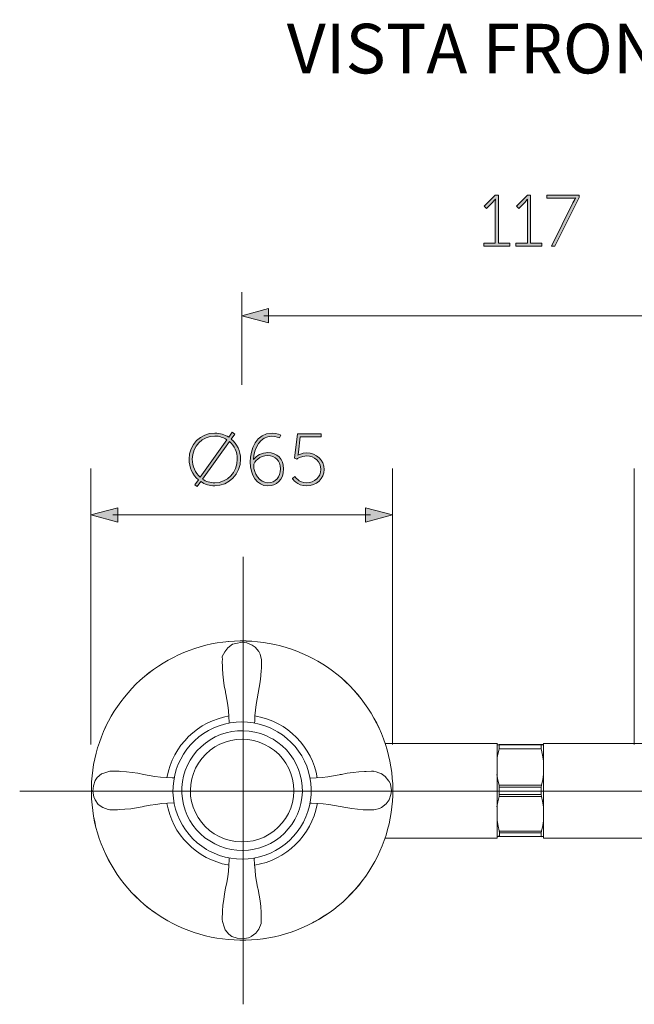
# Model space of a CAD drawing. Units: inches. Extents: x 9.4 to 20.9, y -15.8 to -6.6.
# Drawn here: x 10.4 to 12.1, y -14.4 to -11.7 of the extents above; entities that cross this region are included whole.
import ezdxf

# ---------------------------------------------------------------- set-up
doc = ezdxf.new("R2010")
doc.units = ezdxf.units.IN
doc.header["$MEASUREMENT"] = 0
doc.layers.add('Layer 1', color=7, linetype='Continuous')

msp = doc.modelspace()

# ---------------------------------------------------------------- hatches: boundary and pattern name
at = {"layer": 'Layer 1'}
h = msp.add_hatch(color=7, dxfattribs=at)
h.dxf.hatch_style = 2
edge = h.paths.add_edge_path()
edge.add_spline(control_points=[(11.708, -12.2904), (11.708, -12.2904), (11.74, -12.2904), (11.74, -12.2904), (11.74, -12.2904), (11.74, -12.1756), (11.74, -12.1756), (11.74, -12.1719), (11.7402, -12.1685), (11.7402, -12.1685), (11.7402, -12.1685), (11.7398, -12.1685), (11.7398, -12.1685), (11.7398, -12.1685), (11.7384, -12.1711), (11.7323, -12.1772), (11.7323, -12.1772), (11.7156, -12.1939), (11.7156, -12.1939), (11.7156, -12.1939), (11.7096, -12.1881), (11.7096, -12.1881), (11.7096, -12.1881), (11.74, -12.1575), (11.74, -12.1575), (11.74, -12.1575), (11.7486, -12.1575), (11.7486, -12.1575), (11.7486, -12.1575), (11.7486, -12.2904), (11.7486, -12.2904), (11.7486, -12.2904), (11.7799, -12.2904), (11.7799, -12.2904), (11.7799, -12.2904), (11.7799, -12.2984), (11.7799, -12.2984), (11.7799, -12.2984), (11.708, -12.2984), (11.708, -12.2984), (11.708, -12.2984), (11.708, -12.2904), (11.708, -12.2904)], knot_values=[0, 0, 0, 0, 1, 1, 1, 2, 2, 2, 3, 3, 3, 4, 4, 4, 5, 5, 5, 6, 6, 6, 7, 7, 7, 8, 8, 8, 9, 9, 9, 10, 10, 10, 11, 11, 11, 12, 12, 12, 13, 13, 13, 14, 14, 14, 14], degree=3, periodic=0)
h = msp.add_hatch(color=7, dxfattribs=at)
h.dxf.hatch_style = 2
edge = h.paths.add_edge_path()
edge.add_spline(control_points=[(11.797, -12.2904), (11.797, -12.2904), (11.829, -12.2904), (11.829, -12.2904), (11.829, -12.2904), (11.829, -12.1756), (11.829, -12.1756), (11.829, -12.1719), (11.8292, -12.1685), (11.8292, -12.1685), (11.8292, -12.1685), (11.8288, -12.1685), (11.8288, -12.1685), (11.8288, -12.1685), (11.8274, -12.1711), (11.8214, -12.1772), (11.8214, -12.1772), (11.8047, -12.1939), (11.8047, -12.1939), (11.8047, -12.1939), (11.7986, -12.1881), (11.7986, -12.1881), (11.7986, -12.1881), (11.829, -12.1575), (11.829, -12.1575), (11.829, -12.1575), (11.8377, -12.1575), (11.8377, -12.1575), (11.8377, -12.1575), (11.8377, -12.2904), (11.8377, -12.2904), (11.8377, -12.2904), (11.8689, -12.2904), (11.8689, -12.2904), (11.8689, -12.2904), (11.8689, -12.2984), (11.8689, -12.2984), (11.8689, -12.2984), (11.797, -12.2984), (11.797, -12.2984), (11.797, -12.2984), (11.797, -12.2904), (11.797, -12.2904)], knot_values=[0, 0, 0, 0, 1, 1, 1, 2, 2, 2, 3, 3, 3, 4, 4, 4, 5, 5, 5, 6, 6, 6, 7, 7, 7, 8, 8, 8, 9, 9, 9, 10, 10, 10, 11, 11, 11, 12, 12, 12, 13, 13, 13, 14, 14, 14, 14], degree=3, periodic=0)
h = msp.add_hatch(color=7, dxfattribs=at)
h.dxf.hatch_style = 2
edge = h.paths.add_edge_path()
edge.add_spline(control_points=[(11.9547, -12.1786), (11.9581, -12.1715), (11.9621, -12.1655), (11.9621, -12.1655), (11.9621, -12.1655), (11.9621, -12.1651), (11.9621, -12.1651), (11.9621, -12.1651), (11.9581, -12.1655), (11.951, -12.1655), (11.951, -12.1655), (11.8826, -12.1655), (11.8826, -12.1655), (11.8826, -12.1655), (11.8826, -12.1574), (11.8826, -12.1574), (11.8826, -12.1574), (11.9718, -12.1574), (11.9718, -12.1574), (11.9718, -12.1574), (11.9718, -12.1635), (11.9718, -12.1635), (11.9718, -12.1635), (11.9049, -12.2984), (11.9049, -12.2984), (11.9049, -12.2984), (11.8959, -12.2984), (11.8959, -12.2984), (11.8959, -12.2984), (11.9547, -12.1786), (11.9547, -12.1786)], knot_values=[0, 0, 0, 0, 1, 1, 1, 2, 2, 2, 3, 3, 3, 4, 4, 4, 5, 5, 5, 6, 6, 6, 7, 7, 7, 8, 8, 8, 9, 9, 9, 10, 10, 10, 10], degree=3, periodic=0)
h = msp.add_hatch(color=7, dxfattribs=at)
h.dxf.hatch_style = 2
h.paths.add_polyline_path([(11.1129, -12.5107), (11.0385, -12.4907), (11.1129, -12.4708)])
at = {"layer": 'Layer 1', "true_color": 0x1d1d1b}
h = msp.add_hatch(color=250, dxfattribs=at)
h.dxf.hatch_style = 2
edge = h.paths.add_edge_path()
edge.add_spline(control_points=[(10.9638, -12.8153), (10.9781, -12.8153), (10.9912, -12.8195), (11.0025, -12.8267), (11.0025, -12.8267), (11.0123, -12.8128), (11.0123, -12.8128), (11.0123, -12.8128), (11.0192, -12.8179), (11.0192, -12.8179), (11.0192, -12.8179), (11.0093, -12.8318), (11.0093, -12.8318), (11.025, -12.8448), (11.0351, -12.8646), (11.0351, -12.8871), (11.0351, -12.9286), (11.0031, -12.9611), (10.9638, -12.9611), (10.9495, -12.9611), (10.9364, -12.9569), (10.9251, -12.9494), (10.9251, -12.9494), (10.9152, -12.9633), (10.9152, -12.9633), (10.9152, -12.9633), (10.9082, -12.9585), (10.9082, -12.9585), (10.9082, -12.9585), (10.9183, -12.9444), (10.9183, -12.9444), (10.9026, -12.9309), (10.8925, -12.9105), (10.8925, -12.8871), (10.8925, -12.8467), (10.9245, -12.8153), (10.9638, -12.8153)], knot_values=[0, 0, 0, 0, 0.035278, 0.035278, 0.035278, 0.070556, 0.070556, 0.070556, 0.105833, 0.105833, 0.105833, 0.141111, 0.141111, 0.141111, 0.176389, 0.176389, 0.176389, 0.211667, 0.211667, 0.211667, 0.246944, 0.246944, 0.246944, 0.282222, 0.282222, 0.282222, 0.3175, 0.3175, 0.3175, 0.352778, 0.352778, 0.352778, 0.388056, 0.388056, 0.388056, 0.423333, 0.423333, 0.423333, 0.423333], degree=3, periodic=0)
edge.add_line((10.9638, -12.8153), (10.9638, -12.8153))
edge = h.paths.add_edge_path()
edge.add_spline(control_points=[(10.9233, -12.9373), (10.9233, -12.9373), (10.9974, -12.8336), (10.9974, -12.8336), (10.9878, -12.8271), (10.9763, -12.8235), (10.9638, -12.8235), (10.9294, -12.8235), (10.9016, -12.8511), (10.9016, -12.8871), (10.9016, -12.9075), (10.91, -12.9254), (10.9233, -12.9373)], knot_values=[0, 0, 0, 0, 0.035278, 0.035278, 0.035278, 0.070556, 0.070556, 0.070556, 0.105833, 0.105833, 0.105833, 0.141111, 0.141111, 0.141111, 0.141111], degree=3, periodic=0)
edge.add_line((10.9233, -12.9373), (10.9233, -12.9373))
edge = h.paths.add_edge_path()
edge.add_spline(control_points=[(11.0043, -12.8386), (11.0043, -12.8386), (10.9299, -12.9425), (10.9299, -12.9425), (10.9396, -12.9492), (10.9513, -12.9528), (10.9638, -12.9528), (10.9983, -12.9528), (11.0261, -12.9242), (11.0261, -12.8871), (11.0261, -12.8674), (11.0176, -12.8501), (11.0043, -12.8386)], knot_values=[0, 0, 0, 0, 0.035278, 0.035278, 0.035278, 0.070556, 0.070556, 0.070556, 0.105833, 0.105833, 0.105833, 0.141111, 0.141111, 0.141111, 0.141111], degree=3, periodic=0)
edge.add_line((11.0043, -12.8386), (11.0043, -12.8386))
h = msp.add_hatch(color=250, dxfattribs=at)
h.dxf.hatch_style = 2
edge = h.paths.add_edge_path()
edge.add_spline(control_points=[(11.0617, -12.8952), (11.0617, -12.8608), (11.0788, -12.8153), (11.1223, -12.8153), (11.1368, -12.8153), (11.1469, -12.8209), (11.1469, -12.8209), (11.1469, -12.8209), (11.1426, -12.8287), (11.1426, -12.8287), (11.1426, -12.8287), (11.134, -12.8237), (11.1219, -12.8237), (11.0891, -12.8237), (11.0728, -12.8575), (11.0707, -12.8886), (11.0707, -12.8886), (11.0711, -12.8886), (11.0711, -12.8886), (11.079, -12.8767), (11.0945, -12.8692), (11.111, -12.8692), (11.1358, -12.8692), (11.1543, -12.8867), (11.1543, -12.9141), (11.1543, -12.9448), (11.1342, -12.9611), (11.111, -12.9611), (11.0798, -12.9611), (11.0617, -12.9312), (11.0617, -12.8952)], knot_values=[0, 0, 0, 0, 0.035278, 0.035278, 0.035278, 0.070556, 0.070556, 0.070556, 0.105833, 0.105833, 0.105833, 0.141111, 0.141111, 0.141111, 0.176389, 0.176389, 0.176389, 0.211667, 0.211667, 0.211667, 0.246944, 0.246944, 0.246944, 0.282222, 0.282222, 0.282222, 0.3175, 0.3175, 0.3175, 0.352778, 0.352778, 0.352778, 0.352778], degree=3, periodic=0)
edge.add_line((11.0617, -12.8952), (11.0617, -12.8952))
edge = h.paths.add_edge_path()
edge.add_spline(control_points=[(11.1453, -12.9141), (11.1453, -12.8915), (11.131, -12.8777), (11.1106, -12.8777), (11.0889, -12.8777), (11.0715, -12.893), (11.0715, -12.9057), (11.0715, -12.9252), (11.0868, -12.9526), (11.1108, -12.9526), (11.1326, -12.9526), (11.1453, -12.9365), (11.1453, -12.9141)], knot_values=[0, 0, 0, 0, 0.035278, 0.035278, 0.035278, 0.070556, 0.070556, 0.070556, 0.105833, 0.105833, 0.105833, 0.141111, 0.141111, 0.141111, 0.141111], degree=3, periodic=0)
edge.add_line((11.1453, -12.9141), (11.1453, -12.9141))
at = {"layer": 'Layer 1'}
h = msp.add_hatch(color=7, dxfattribs=at)
h.dxf.hatch_style = 2
edge = h.paths.add_edge_path()
edge.add_spline(control_points=[(11.1855, -12.9353), (11.1855, -12.9353), (11.1952, -12.9526), (11.2182, -12.9526), (11.2401, -12.9526), (11.2572, -12.9369), (11.2572, -12.9157), (11.2572, -12.8944), (11.2401, -12.8785), (11.2182, -12.8785), (11.202, -12.8785), (11.1907, -12.887), (11.1907, -12.887), (11.1907, -12.887), (11.1843, -12.8847), (11.1843, -12.8847), (11.1843, -12.8847), (11.1924, -12.8177), (11.1924, -12.8177), (11.1924, -12.8177), (11.2578, -12.8177), (11.2578, -12.8177), (11.2578, -12.8177), (11.2578, -12.8257), (11.2578, -12.8257), (11.2578, -12.8257), (11.2, -12.8257), (11.2, -12.8257), (11.2, -12.8257), (11.195, -12.8678), (11.195, -12.8678), (11.1944, -12.8733), (11.1936, -12.8765), (11.1936, -12.8765), (11.1936, -12.8765), (11.194, -12.8765), (11.194, -12.8765), (11.194, -12.8765), (11.2039, -12.87), (11.2182, -12.87), (11.2451, -12.87), (11.2663, -12.8904), (11.2663, -12.9157), (11.2663, -12.9412), (11.2448, -12.9611), (11.2182, -12.9611), (11.1907, -12.9611), (11.1785, -12.9407), (11.1785, -12.9407), (11.1785, -12.9407), (11.1855, -12.9353), (11.1855, -12.9353)], knot_values=[0, 0, 0, 0, 1, 1, 1, 2, 2, 2, 3, 3, 3, 4, 4, 4, 5, 5, 5, 6, 6, 6, 7, 7, 7, 8, 8, 8, 9, 9, 9, 10, 10, 10, 11, 11, 11, 12, 12, 12, 13, 13, 13, 14, 14, 14, 15, 15, 15, 16, 16, 16, 17, 17, 17, 17], degree=3, periodic=0)
h = msp.add_hatch(color=7, dxfattribs=at)
h.dxf.hatch_style = 2
h.paths.add_polyline_path([(10.6955, -13.0616), (10.621, -13.0417), (10.6955, -13.0217)])
h = msp.add_hatch(color=7, dxfattribs=at)
h.dxf.hatch_style = 2
h.paths.add_polyline_path([(11.3813, -13.0616), (11.4557, -13.0417), (11.3813, -13.0217)])

# ---------------------------------------------------------------- linework, layer by layer
at = {"layer": 'Layer 1', "color": 7, "lineweight": 0}
for p, q in [((11.7452, -13.6735), (11.4345, -13.6735)), ((11.7452, -13.6732), (11.7452, -13.9344)), ((11.7502, -13.6772), (11.7452, -13.6772)), ((11.8731, -13.6735), (11.8731, -13.6897)), ((12.1463, -13.6735), (11.8731, -13.6735)), ((11.2315, -13.8383), (11.2275, -13.8383)), ((11.8736, -13.931), (11.7452, -13.931))]:
    msp.add_line(p, q, dxfattribs=at)
for points in [[(11.0384, -12.6815), (11.0384, -12.4257)], [(11.1129, -12.5107), (11.0385, -12.4907), (11.1129, -12.4708), (11.1129, -12.5107)], [(11.0993, -12.4907), (12.48, -12.4907)], [(10.621, -13.676), (10.621, -12.913)], [(11.4556, -13.676), (11.4556, -12.913)], [(12.1246, -13.676), (12.1246, -12.913)], [(10.6955, -13.0616), (10.621, -13.0417), (10.6955, -13.0217), (10.6955, -13.0616)], [(10.6819, -13.0417), (11.3949, -13.0417)], [(11.3813, -13.0616), (11.4557, -13.0417), (11.3813, -13.0217), (11.3813, -13.0616)], [(11.0428, -14.3949), (11.0428, -13.1572)], [(11.4352, -13.6735), (11.4308, -13.661), (11.4251, -13.6462), (11.4186, -13.6316), (11.4118, -13.6173), (11.4043, -13.6034), (11.3961, -13.5895), (11.3876, -13.5759), (11.3785, -13.5629), (11.3689, -13.5501), (11.3589, -13.5378), (11.3484, -13.526), (11.3373, -13.5142), (11.3259, -13.5029), (11.314, -13.4924), (11.3017, -13.482), (11.2891, -13.4725), (11.2759, -13.463), (11.2626, -13.4542), (11.249, -13.4461), (11.2349, -13.4382), (11.2206, -13.4311), (11.206, -13.4245), (11.1913, -13.4183), (11.1762, -13.413), (11.161, -13.408), (11.1456, -13.4036), (11.13, -13.3998), (11.1141, -13.3967), (11.0985, -13.3943), (11.0824, -13.3923), (11.0665, -13.3908), (11.0505, -13.3903), (11.0412, -13.3901), (11.0345, -13.3901), (11.0183, -13.3905), (11.0022, -13.3916), (10.9865, -13.3934), (10.9705, -13.3956), (10.9548, -13.3985), (10.9391, -13.4022), (10.9237, -13.4062), (10.9083, -13.4108), (10.8931, -13.4163), (10.8783, -13.4221), (10.8638, -13.4286), (10.8492, -13.4355), (10.8349, -13.443), (10.8211, -13.4511), (10.8078, -13.4596), (10.7946, -13.4688), (10.7818, -13.4783), (10.7693, -13.4884), (10.7572, -13.4988), (10.7457, -13.51), (10.7343, -13.5214), (10.7237, -13.5333), (10.7137, -13.5454), (10.704, -13.558), (10.6946, -13.571), (10.6858, -13.5841), (10.6774, -13.5979), (10.6697, -13.6118), (10.6628, -13.6263), (10.6562, -13.6406), (10.65, -13.6554), (10.6446, -13.6706), (10.6395, -13.6856), (10.6353, -13.7008), (10.6317, -13.7164), (10.6285, -13.7321), (10.626, -13.7477), (10.6241, -13.7634), (10.6231, -13.7793), (10.6223, -13.7954), (10.6223, -13.811), (10.6229, -13.827), (10.6241, -13.8431), (10.626, -13.8586), (10.6285, -13.8744), (10.6315, -13.8901), (10.6351, -13.9057), (10.6394, -13.9209), (10.6441, -13.9362), (10.6496, -13.9511), (10.6556, -13.9659), (10.6622, -13.9804), (10.6692, -13.9947), (10.6769, -14.0087), (10.6851, -14.0221), (10.6939, -14.0357), (10.7032, -14.0487), (10.7129, -14.0613), (10.7232, -14.0736), (10.7338, -14.0855), (10.7448, -14.097), (10.7565, -14.108), (10.7684, -14.1186), (10.7809, -14.1287), (10.7937, -14.1382), (10.8069, -14.1474), (10.8203, -14.1558), (10.834, -14.1638), (10.8481, -14.1715), (10.8625, -14.1784), (10.8774, -14.185), (10.8922, -14.1909), (10.9072, -14.1962), (10.9226, -14.201), (10.938, -14.2052), (10.9535, -14.2089), (10.9694, -14.2118), (10.9854, -14.2142), (11.0011, -14.2158), (11.0172, -14.2169), (11.0334, -14.2176), (11.0493, -14.2176), (11.0654, -14.2169), (11.0813, -14.2156), (11.0972, -14.2136), (11.1132, -14.2111), (11.1287, -14.208), (11.1445, -14.2043), (11.1599, -14.2001), (11.1752, -14.1951), (11.19, -14.1895), (11.2051, -14.1836), (11.2195, -14.177), (11.2338, -14.1697), (11.2393, -14.1671), (11.2532, -14.1591), (11.267, -14.1507), (11.2801, -14.1416), (11.2932, -14.1323), (11.3056, -14.1224), (11.3179, -14.112), (11.3296, -14.101), (11.3407, -14.0899), (11.3515, -14.0781), (11.362, -14.066), (11.3719, -14.0534), (11.3814, -14.0406), (11.3904, -14.0274), (11.3986, -14.0139), (11.4065, -14), (11.414, -13.9858), (11.4207, -13.9714), (11.427, -13.9568), (11.4327, -13.9418), (11.4349, -13.9351), (11.7448, -13.9351), (11.7452, -13.9344)], [(11.2392, -14.1671), (11.2533, -14.159), (11.2669, -14.1507), (11.2802, -14.1417), (11.2932, -14.1323), (11.3056, -14.1224), (11.3178, -14.112), (11.3296, -14.1011), (11.3407, -14.0898), (11.3516, -14.0781), (11.3619, -14.066), (11.3719, -14.0534), (11.3814, -14.0406), (11.3903, -14.0274), (11.3986, -14.0139), (11.4065, -14), (11.414, -13.9858), (11.4208, -13.9714), (11.4269, -13.9568), (11.4325, -13.9418), (11.4376, -13.9268), (11.4421, -13.9115), (11.446, -13.896), (11.4493, -13.8805), (11.4518, -13.8647), (11.4539, -13.849), (11.4554, -13.8331), (11.4561, -13.8172), (11.4564, -13.8015), (11.4561, -13.7855), (11.455, -13.7695), (11.4534, -13.7536), (11.4512, -13.7379), (11.4482, -13.7224), (11.4448, -13.7067), (11.4407, -13.6914), (11.4362, -13.6761), (11.4308, -13.661), (11.4251, -13.6462), (11.4186, -13.6317), (11.4117, -13.6173), (11.4043, -13.6034), (11.3961, -13.5895), (11.3876, -13.5759), (11.3785, -13.5629), (11.369, -13.5501), (11.3588, -13.5377), (11.3484, -13.5259), (11.3373, -13.5142), (11.326, -13.503), (11.314, -13.4924), (11.3017, -13.4821), (11.2891, -13.4724), (11.2759, -13.463), (11.2626, -13.4542), (11.249, -13.4461), (11.2349, -13.4383), (11.2207, -13.4311), (11.206, -13.4246), (11.1913, -13.4183), (11.1761, -13.4129), (11.1609, -13.408), (11.1455, -13.4037), (11.13, -13.3999), (11.1141, -13.3967), (11.0984, -13.3943), (11.0824, -13.3922), (11.0665, -13.3909), (11.0505, -13.3902), (11.0344, -13.39), (11.0183, -13.3904), (11.0023, -13.3916), (10.9864, -13.3934), (10.9706, -13.3956), (10.9547, -13.3985), (10.9391, -13.4021), (10.9237, -13.4062), (10.9083, -13.4109), (10.8932, -13.4163), (10.8782, -13.4221), (10.8637, -13.4286), (10.8492, -13.4356), (10.835, -13.443), (10.8212, -13.4511), (10.8078, -13.4596), (10.7947, -13.4688), (10.7817, -13.4783), (10.7693, -13.4884), (10.7573, -13.4989), (10.7458, -13.5099), (10.7345, -13.5214), (10.7238, -13.5333), (10.7136, -13.5454), (10.7039, -13.558), (10.6946, -13.571), (10.6858, -13.5843), (10.6774, -13.598), (10.6697, -13.6119), (10.6627, -13.6262), (10.6561, -13.6406), (10.65, -13.6555), (10.6446, -13.6705), (10.6396, -13.6855), (10.6353, -13.7008), (10.6317, -13.7163), (10.6285, -13.732), (10.626, -13.7478), (10.6242, -13.7635), (10.6231, -13.7794), (10.6224, -13.7954), (10.6224, -13.8111), (10.6228, -13.827), (10.6242, -13.843), (10.626, -13.8587), (10.6285, -13.8744), (10.6314, -13.8901), (10.6351, -13.9056), (10.6394, -13.9209), (10.6441, -13.9362), (10.6496, -13.951), (10.6557, -13.9658), (10.6622, -13.9804), (10.6693, -13.9946), (10.6769, -14.0087), (10.6851, -14.0222), (10.6939, -14.0357), (10.7032, -14.0487), (10.7129, -14.0613), (10.7231, -14.0736), (10.7338, -14.0855), (10.7449, -14.097), (10.7564, -14.108), (10.7684, -14.1186), (10.7808, -14.1286), (10.7938, -14.1381), (10.8069, -14.1473), (10.8203, -14.1558), (10.834, -14.1639), (10.8481, -14.1715), (10.8626, -14.1785), (10.8773, -14.185), (10.8923, -14.1908), (10.9072, -14.1962), (10.9226, -14.201), (10.9379, -14.2052), (10.9536, -14.2088), (10.9694, -14.2118), (10.9853, -14.2142), (11.0011, -14.2158), (11.0172, -14.2169), (11.0333, -14.2176), (11.0494, -14.2176), (11.0654, -14.2169), (11.0813, -14.2156), (11.0973, -14.2136), (11.1132, -14.2111), (11.1288, -14.2079), (11.1444, -14.2043), (11.1598, -14.2001), (11.1752, -14.1952), (11.1902, -14.1895), (11.2051, -14.1837), (11.2196, -14.1769), (11.2338, -14.1697), (11.2392, -14.1671)], [(11.0394, -13.3938), (11.022, -13.3967), (11.0124, -13.3993)], [(11.0394, -13.3938), (11.0412, -13.3938)], [(11.0672, -13.4015), (11.0525, -13.3954), (11.0412, -13.3938)], [(10.9913, -13.42), (10.9847, -13.4333), (10.9848, -13.4421)], [(11.0124, -13.3993), (10.9997, -13.409), (10.9913, -13.42)], [(11.0853, -13.4194), (11.0751, -13.4073), (11.0672, -13.4015)], [(11.093, -13.4421), (11.0892, -13.4268), (11.0853, -13.4195)], [(10.9848, -13.4421), (10.9845, -13.4461)], [(10.9845, -13.4461), (10.9848, -13.4621), (10.985, -13.4664)], [(10.9848, -13.441), (10.9848, -13.4421)], [(11.0928, -13.4675), (11.0932, -13.4516), (11.0932, -13.4473)], [(11.093, -13.4421), (11.093, -13.4432)], [(11.0932, -13.4473), (11.093, -13.4432)], [(10.985, -13.4664), (10.9861, -13.4824), (10.9879, -13.4982), (10.9902, -13.5139), (10.9931, -13.5297), (10.9938, -13.5333)], [(11.0839, -13.5342), (11.0869, -13.5187), (11.0894, -13.503), (11.0912, -13.487), (11.0926, -13.4713), (11.0928, -13.4675)], [(11.0036, -13.6152), (11.0031, -13.5993), (11.0017, -13.5835), (10.9999, -13.5675), (10.9974, -13.5517), (10.9945, -13.5362), (10.9938, -13.5333)], [(11.0839, -13.5342), (11.0808, -13.5499), (11.0783, -13.5656), (11.0763, -13.5814), (11.0749, -13.5973), (11.0742, -13.613), (11.074, -13.6159)], [(11.0038, -13.5973), (10.9882, -13.6007), (10.9728, -13.6052), (10.9576, -13.6107), (10.9431, -13.6173), (10.9291, -13.6251), (10.9158, -13.6339), (10.9031, -13.6438), (10.8913, -13.6546), (10.8805, -13.666), (10.8703, -13.6783), (10.8612, -13.6914), (10.8531, -13.7053), (10.8461, -13.7195), (10.8402, -13.7343), (10.8354, -13.7495), (10.8318, -13.765), (10.8313, -13.7684)], [(11.131, -13.6373), (11.1166, -13.6303), (11.1019, -13.6245), (11.0865, -13.62), (11.0706, -13.6166), (11.0548, -13.6148), (11.0387, -13.6142), (11.0229, -13.6148), (11.0068, -13.6168), (10.9911, -13.6202), (10.9758, -13.6249), (10.9611, -13.6308), (10.9465, -13.6379), (10.933, -13.6463), (10.9201, -13.6555), (10.9079, -13.666), (10.8967, -13.6775), (10.8866, -13.6896), (10.8775, -13.7029), (10.8696, -13.7166), (10.8628, -13.7309), (10.8574, -13.746), (10.853, -13.7612), (10.8501, -13.777), (10.8485, -13.7927), (10.8481, -13.8086), (10.8492, -13.8245), (10.8517, -13.8403), (10.8553, -13.8556), (10.8605, -13.8708), (10.8667, -13.8855), (10.8741, -13.8993), (10.883, -13.9128), (10.8927, -13.9254), (10.9033, -13.9373), (10.9151, -13.9481), (10.9278, -13.9577), (10.9411, -13.9665), (10.9477, -13.9703)], [(11.2474, -13.7684), (11.2442, -13.753), (11.2397, -13.7377), (11.234, -13.7228), (11.2273, -13.7085), (11.2193, -13.6945), (11.2105, -13.6813), (11.2008, -13.6687), (11.1899, -13.657), (11.1781, -13.646), (11.1657, -13.6361), (11.1526, -13.6269), (11.1388, -13.6191), (11.1243, -13.6121), (11.1094, -13.6063), (11.0941, -13.6016), (11.0786, -13.598), (11.0749, -13.5973)], [(11.1193, -13.6586), (11.105, -13.6517), (11.0899, -13.646), (11.0744, -13.642), (11.0586, -13.6393), (11.0425, -13.6384), (11.0267, -13.6388), (11.0106, -13.6406), (10.995, -13.6442), (10.9798, -13.6492), (10.9651, -13.6555), (10.951, -13.6633), (10.938, -13.6723), (10.9257, -13.6826), (10.9146, -13.6938), (10.9045, -13.7064), (10.8956, -13.7197), (10.8882, -13.7336), (10.8821, -13.7484), (10.8775, -13.7637), (10.8743, -13.7792), (10.8727, -13.7949), (10.8727, -13.8109), (10.8741, -13.8268), (10.877, -13.8423), (10.8816, -13.8576), (10.8875, -13.8724), (10.8949, -13.8866), (10.9035, -13.8998), (10.9135, -13.9124), (10.9246, -13.9238), (10.9366, -13.9342), (10.9497, -13.9433), (10.9637, -13.9513), (10.9782, -13.9577), (10.9934, -13.9629), (11.009, -13.9665), (11.0249, -13.9688), (11.0409, -13.9694), (11.057, -13.9683), (11.0728, -13.9661), (11.0883, -13.962), (11.1034, -13.9566), (11.1179, -13.9499), (11.1315, -13.9418), (11.1446, -13.9324), (11.1564, -13.9218), (11.1673, -13.9099), (11.177, -13.8973), (11.1854, -13.8839), (11.1924, -13.8695), (11.198, -13.8547), (11.2023, -13.8394), (11.205, -13.8237), (11.2062, -13.8077), (11.2057, -13.792), (11.204, -13.776), (11.2003, -13.7605), (11.1956, -13.7455), (11.1892, -13.7309), (11.1813, -13.717), (11.1722, -13.7037), (11.162, -13.6916), (11.1507, -13.6804), (11.1383, -13.6705), (11.1249, -13.6617), (11.1193, -13.6586)], [(10.9477, -13.9703), (10.9619, -13.9773), (10.9769, -13.9831), (10.9923, -13.9876), (11.0081, -13.991), (11.024, -13.993), (11.04, -13.9934), (11.0559, -13.9928), (11.0717, -13.9907), (11.0876, -13.9874), (11.1028, -13.9827), (11.1177, -13.9768), (11.1319, -13.9697), (11.1458, -13.9613), (11.1587, -13.9521), (11.1707, -13.9416), (11.182, -13.9301), (11.1922, -13.918), (11.2012, -13.9047), (11.2092, -13.891), (11.216, -13.8766), (11.2214, -13.8616), (11.2257, -13.8464), (11.2286, -13.8306), (11.2302, -13.8149), (11.2304, -13.799), (11.2295, -13.7832), (11.227, -13.7675), (11.2234, -13.752), (11.2182, -13.7368), (11.2121, -13.7222), (11.2044, -13.7082), (11.1958, -13.6948), (11.1861, -13.6822), (11.1754, -13.6705), (11.1636, -13.6595), (11.1509, -13.6499), (11.1376, -13.6411), (11.1311, -13.6373)], [(11.0036, -13.6166), (11.0036, -13.6152)], [(11.074, -13.6159), (11.0742, -13.6173)], [(11.1824, -13.8039), (11.1815, -13.788), (11.1788, -13.7723), (11.1745, -13.757), (11.1684, -13.7424), (11.1607, -13.7284), (11.1514, -13.7154), (11.1408, -13.7035), (11.1288, -13.6929), (11.1156, -13.6837), (11.1016, -13.6761), (11.0869, -13.6699), (11.0715, -13.6656), (11.0557, -13.6629), (11.0398, -13.6617), (11.0238, -13.6626), (11.0079, -13.6653), (10.9925, -13.6696), (10.9778, -13.6757), (10.9637, -13.6833), (10.9506, -13.6925), (10.9386, -13.7031), (10.928, -13.7147), (10.9185, -13.7278), (10.9108, -13.7415), (10.9045, -13.7563), (10.8999, -13.7716), (10.8972, -13.7871), (10.8963, -13.803), (10.897, -13.8189), (10.8997, -13.8344), (10.904, -13.8497), (10.9101, -13.8645), (10.9176, -13.8785), (10.9268, -13.8915), (10.9375, -13.9034), (10.9493, -13.9142), (10.9622, -13.9234), (10.9762, -13.9313), (10.9909, -13.9373), (11.0063, -13.942), (11.0222, -13.9447), (11.038, -13.9458), (11.0541, -13.945), (11.0699, -13.9425), (11.0853, -13.9382), (11.1002, -13.9324), (11.1143, -13.9247), (11.1274, -13.9157), (11.1394, -13.9052), (11.1503, -13.8935), (11.1598, -13.8807), (11.1675, -13.8668), (11.1738, -13.8522), (11.1786, -13.837), (11.1813, -13.8214), (11.1824, -13.8055), (11.1824, -13.8039)], [(11.8731, -13.677), (11.7505, -13.677), (11.7505, -13.6783), (11.7501, -13.6775), (11.7501, -13.6772), (11.7452, -13.6772)], [(11.7497, -13.6923), (11.7461, -13.7078), (11.7452, -13.7132)], [(11.7497, -13.6923), (11.7504, -13.6885)], [(11.7504, -13.6784), (11.7502, -13.6775), (11.7502, -13.6772)], [(11.7504, -13.6769), (11.8731, -13.6769)], [(11.7504, -13.6885), (11.7504, -13.6784)], [(11.7511, -13.6884), (11.8668, -13.6884)], [(11.867, -13.6769), (11.867, -13.6772), (11.8668, -13.6781)], [(11.8668, -13.6781), (11.8668, -13.6812)], [(11.8668, -13.6884), (11.8668, -13.6812)], [(11.8668, -13.6884), (11.8675, -13.6925)], [(11.8731, -13.7214), (11.8707, -13.7057), (11.8675, -13.6924)], [(11.8731, -13.6897), (11.8731, -13.9351), (12.1461, -13.9351)], [(10.6736, -13.7503), (10.6593, -13.7545), (10.6507, -13.7577)], [(10.6736, -13.7503), (10.6749, -13.7501)], [(10.679, -13.7499), (10.6749, -13.7501)], [(10.6994, -13.7505), (10.6833, -13.7501), (10.679, -13.7499)], [(11.3986, -13.7502), (11.3828, -13.7507), (11.3783, -13.7509)], [(11.4019, -13.7501), (11.3979, -13.7499)], [(11.4033, -13.7503), (11.4019, -13.7501)], [(10.6328, -13.776), (10.6278, -13.7906), (10.6262, -13.8057)], [(10.6507, -13.7577), (10.6385, -13.7679), (10.6328, -13.776)], [(10.7666, -13.7593), (10.7508, -13.7561), (10.7349, -13.7537), (10.7191, -13.7519), (10.703, -13.7508), (10.6994, -13.7505)], [(10.7666, -13.7593), (10.7823, -13.7625), (10.7981, -13.7649), (10.814, -13.7667), (10.8301, -13.7681), (10.8462, -13.769), (10.8516, -13.769)], [(11.2275, -13.7693), (11.2288, -13.7693)], [(11.2286, -13.7693), (11.2447, -13.7687), (11.2608, -13.7675), (11.2766, -13.7657), (11.2924, -13.7633), (11.3083, -13.7603), (11.311, -13.7597)], [(11.3783, -13.7509), (11.3624, -13.752), (11.3463, -13.7536), (11.3305, -13.7558), (11.3146, -13.759), (11.311, -13.7596)], [(11.4249, -13.7572), (11.4102, -13.7516), (11.4041, -13.7507)], [(11.4452, -13.7776), (11.4354, -13.7652), (11.4241, -13.7568)], [(11.7447, -13.7596), (11.7472, -13.7754), (11.7504, -13.7887)], [(11.8675, -13.7887), (11.8711, -13.7731), (11.8731, -13.7596)], [(11.4525, -13.8039), (11.4498, -13.7864), (11.4459, -13.7778)], [(11.4525, -13.8039), (11.4525, -13.8057)], [(11.7504, -13.7887), (11.8675, -13.7887)], [(11.7511, -13.794), (11.7504, -13.7887)], [(11.7511, -13.794), (11.8668, -13.794)], [(11.7511, -13.8146), (11.7511, -13.794)], [(11.8675, -13.7887), (11.8668, -13.794)], [(11.8668, -13.8146), (11.8668, -13.794)], [(10.424, -13.8057), (14.6841, -13.8057)], [(10.6262, -13.8057), (10.6289, -13.8212), (10.6328, -13.8297)], [(10.6328, -13.8297), (10.6414, -13.8422), (10.6539, -13.8506)], [(11.4249, -13.8506), (11.4376, -13.8409), (11.4459, -13.8297)], [(11.4459, -13.8297), (11.4514, -13.8149), (11.4525, -13.8057)], [(11.7504, -13.8199), (11.7468, -13.8354), (11.7447, -13.8489)], [(11.7499, -13.8146), (11.8668, -13.8146)], [(11.7504, -13.8199), (11.7511, -13.8146)], [(11.7504, -13.8199), (11.8675, -13.8199)], [(11.8668, -13.8146), (11.8675, -13.8199)], [(11.8731, -13.8489), (11.8707, -13.8332), (11.8675, -13.8199)], [(10.6539, -13.8506), (10.6686, -13.856), (10.6736, -13.857)], [(10.6736, -13.857), (10.6749, -13.857)], [(10.6749, -13.857), (10.679, -13.8573)], [(10.679, -13.8573), (10.6949, -13.8568), (10.6994, -13.8566)], [(10.6994, -13.8566), (10.7152, -13.8557), (10.7313, -13.8539), (10.7471, -13.8517), (10.7628, -13.8487), (10.7666, -13.8478)], [(10.8514, -13.8381), (10.833, -13.8388), (10.8169, -13.8399), (10.8011, -13.842), (10.7852, -13.8442), (10.7694, -13.8474), (10.7666, -13.8478)], [(10.8313, -13.8392), (10.8345, -13.8547), (10.839, -13.8699), (10.8447, -13.8848), (10.8515, -13.8993), (10.8592, -13.9131), (10.8682, -13.9263), (10.878, -13.9389), (10.8888, -13.9506), (10.9004, -13.9616), (10.9131, -13.9714), (10.9262, -13.9807), (10.94, -13.9885), (10.9545, -13.9955), (10.9694, -14.0013), (10.9846, -14.006), (11.0002, -14.0096), (11.0038, -14.0103)], [(11.0749, -14.0103), (11.0906, -14.0069), (11.1059, -14.0025), (11.1211, -13.997), (11.1356, -13.9903), (11.1496, -13.9825), (11.163, -13.9737), (11.1754, -13.9638), (11.1874, -13.9533), (11.1983, -13.9416), (11.2085, -13.9292), (11.2175, -13.9162), (11.2257, -13.9025), (11.2327, -13.8881), (11.2386, -13.8733), (11.2433, -13.858), (11.2467, -13.8425), (11.2474, -13.8392)], [(11.311, -13.8479), (11.2954, -13.8448), (11.2796, -13.8423), (11.2637, -13.8405), (11.2476, -13.8392), (11.2315, -13.8383)], [(11.311, -13.8479), (11.3268, -13.8511), (11.3427, -13.8535), (11.3585, -13.8553), (11.3746, -13.8567), (11.3783, -13.8567)], [(11.3783, -13.8567), (11.3943, -13.8573), (11.3986, -13.8573)], [(11.3986, -13.8573), (11.4026, -13.8571)], [(11.4041, -13.8571), (11.4027, -13.8571)], [(11.4041, -13.8571), (11.4194, -13.8531), (11.4249, -13.8506)], [(11.7452, -13.8866), (11.7477, -13.9023), (11.7509, -13.9155)], [(11.8675, -13.9162), (11.8711, -13.9007), (11.8731, -13.8872)], [(11.7447, -13.9351), (11.4345, -13.9351)], [(11.7497, -13.9303), (11.7452, -13.9306)], [(11.7452, -13.9311), (11.8711, -13.9311), (11.8731, -13.9313)], [(11.7504, -13.9292), (11.7502, -13.9301), (11.7502, -13.9303), (11.7497, -13.9303)], [(11.7497, -13.9303), (11.7509, -13.931)], [(11.7504, -13.9162), (11.8675, -13.9162)], [(11.7504, -13.9292), (11.7515, -13.9299)], [(11.7515, -13.9198), (11.7509, -13.9155)], [(11.7515, -13.9299), (11.7513, -13.9308), (11.7513, -13.931), (11.7509, -13.931)], [(11.7511, -13.9204), (11.8668, -13.9204)], [(11.7515, -13.9299), (11.7515, -13.9198)], [(11.8675, -13.9162), (11.8668, -13.9204)], [(11.8668, -13.9306), (11.8668, -13.9204)], [(11.8668, -13.9306), (11.8679, -13.9299)], [(11.8672, -13.9299), (11.8675, -13.9308), (11.8675, -13.931), (11.8679, -13.931)], [(11.8675, -13.9317), (11.8686, -13.931)], [(11.8679, -13.9299), (11.8681, -13.9308), (11.8681, -13.931), (11.8686, -13.931)], [(11.8686, -13.931), (11.8731, -13.9312)], [(12.1462, -13.9351), (11.8731, -13.9351)], [(10.9938, -14.0739), (10.997, -14.0581), (10.9995, -14.0423), (11.0015, -14.0266), (11.0029, -14.0109), (11.0035, -13.9949), (11.0035, -13.9919)], [(11.0036, -13.9919), (11.0036, -13.9906)], [(11.0733, -13.9906), (11.0731, -13.9919)], [(11.0731, -13.9919), (11.0738, -14.0079), (11.0751, -14.0239), (11.0769, -14.0397), (11.0794, -14.0554), (11.0824, -14.0712), (11.083, -14.0739)], [(10.9938, -14.0739), (10.9909, -14.0894), (10.9884, -14.1052), (10.9863, -14.1212), (10.9852, -14.1369), (10.985, -14.1407)], [(11.0919, -14.1407), (11.0908, -14.1248), (11.089, -14.109), (11.0867, -14.0932), (11.0837, -14.0775), (11.083, -14.0739)], [(10.985, -14.1407), (10.9845, -14.1567), (10.9845, -14.161)], [(11.0923, -14.161), (11.0921, -14.145), (11.0919, -14.1407)], [(10.9845, -14.161), (10.9848, -14.1651)], [(10.9848, -14.1662), (10.9848, -14.1651)], [(10.9848, -14.1662), (10.9895, -14.1808), (10.9924, -14.1889)], [(11.0855, -14.1871), (11.0921, -14.1715), (11.0921, -14.1651)], [(11.0921, -14.1651), (11.0923, -14.161)], [(10.9924, -14.1889), (11.0026, -14.2011), (11.0106, -14.207)], [(11.0106, -14.207), (11.0262, -14.2122), (11.0412, -14.2138)], [(11.0412, -14.2138), (11.0568, -14.2108), (11.0654, -14.207)], [(11.0645, -14.2078), (11.0772, -14.1984), (11.0855, -14.1871)]]:
    msp.add_lwpolyline(points, dxfattribs=at)
for points, knots in [([(11.708, -12.2904), (11.708, -12.2904), (11.74, -12.2904), (11.74, -12.2904), (11.74, -12.2904), (11.74, -12.1756), (11.74, -12.1756), (11.74, -12.1719), (11.7402, -12.1685), (11.7402, -12.1685), (11.7402, -12.1685), (11.7398, -12.1685), (11.7398, -12.1685), (11.7398, -12.1685), (11.7384, -12.1711), (11.7323, -12.1772), (11.7323, -12.1772), (11.7156, -12.1939), (11.7156, -12.1939), (11.7156, -12.1939), (11.7096, -12.1881), (11.7096, -12.1881), (11.7096, -12.1881), (11.74, -12.1575), (11.74, -12.1575), (11.74, -12.1575), (11.7486, -12.1575), (11.7486, -12.1575), (11.7486, -12.1575), (11.7486, -12.2904), (11.7486, -12.2904), (11.7486, -12.2904), (11.7799, -12.2904), (11.7799, -12.2904), (11.7799, -12.2904), (11.7799, -12.2984), (11.7799, -12.2984), (11.7799, -12.2984), (11.708, -12.2984), (11.708, -12.2984), (11.708, -12.2984), (11.708, -12.2904), (11.708, -12.2904)], [0, 0, 0, 0, 1, 1, 1, 2, 2, 2, 3, 3, 3, 4, 4, 4, 5, 5, 5, 6, 6, 6, 7, 7, 7, 8, 8, 8, 9, 9, 9, 10, 10, 10, 11, 11, 11, 12, 12, 12, 13, 13, 13, 14, 14, 14, 14]), ([(11.797, -12.2904), (11.797, -12.2904), (11.829, -12.2904), (11.829, -12.2904), (11.829, -12.2904), (11.829, -12.1756), (11.829, -12.1756), (11.829, -12.1719), (11.8292, -12.1685), (11.8292, -12.1685), (11.8292, -12.1685), (11.8288, -12.1685), (11.8288, -12.1685), (11.8288, -12.1685), (11.8274, -12.1711), (11.8214, -12.1772), (11.8214, -12.1772), (11.8047, -12.1939), (11.8047, -12.1939), (11.8047, -12.1939), (11.7986, -12.1881), (11.7986, -12.1881), (11.7986, -12.1881), (11.829, -12.1575), (11.829, -12.1575), (11.829, -12.1575), (11.8377, -12.1575), (11.8377, -12.1575), (11.8377, -12.1575), (11.8377, -12.2904), (11.8377, -12.2904), (11.8377, -12.2904), (11.8689, -12.2904), (11.8689, -12.2904), (11.8689, -12.2904), (11.8689, -12.2984), (11.8689, -12.2984), (11.8689, -12.2984), (11.797, -12.2984), (11.797, -12.2984), (11.797, -12.2984), (11.797, -12.2904), (11.797, -12.2904)], [0, 0, 0, 0, 1, 1, 1, 2, 2, 2, 3, 3, 3, 4, 4, 4, 5, 5, 5, 6, 6, 6, 7, 7, 7, 8, 8, 8, 9, 9, 9, 10, 10, 10, 11, 11, 11, 12, 12, 12, 13, 13, 13, 14, 14, 14, 14]), ([(11.9547, -12.1786), (11.9581, -12.1715), (11.9621, -12.1655), (11.9621, -12.1655), (11.9621, -12.1655), (11.9621, -12.1651), (11.9621, -12.1651), (11.9621, -12.1651), (11.9581, -12.1655), (11.951, -12.1655), (11.951, -12.1655), (11.8826, -12.1655), (11.8826, -12.1655), (11.8826, -12.1655), (11.8826, -12.1574), (11.8826, -12.1574), (11.8826, -12.1574), (11.9718, -12.1574), (11.9718, -12.1574), (11.9718, -12.1574), (11.9718, -12.1635), (11.9718, -12.1635), (11.9718, -12.1635), (11.9049, -12.2984), (11.9049, -12.2984), (11.9049, -12.2984), (11.8959, -12.2984), (11.8959, -12.2984), (11.8959, -12.2984), (11.9547, -12.1786), (11.9547, -12.1786)], [0, 0, 0, 0, 1, 1, 1, 2, 2, 2, 3, 3, 3, 4, 4, 4, 5, 5, 5, 6, 6, 6, 7, 7, 7, 8, 8, 8, 9, 9, 9, 10, 10, 10, 10]), ([(10.9638, -12.8153), (10.9781, -12.8153), (10.9912, -12.8195), (11.0025, -12.8267), (11.0025, -12.8267), (11.0123, -12.8128), (11.0123, -12.8128), (11.0123, -12.8128), (11.0192, -12.8179), (11.0192, -12.8179), (11.0192, -12.8179), (11.0093, -12.8318), (11.0093, -12.8318), (11.025, -12.8448), (11.0351, -12.8646), (11.0351, -12.8871), (11.0351, -12.9286), (11.0031, -12.9611), (10.9638, -12.9611), (10.9495, -12.9611), (10.9364, -12.9569), (10.9251, -12.9494), (10.9251, -12.9494), (10.9152, -12.9633), (10.9152, -12.9633), (10.9152, -12.9633), (10.9082, -12.9585), (10.9082, -12.9585), (10.9082, -12.9585), (10.9183, -12.9444), (10.9183, -12.9444), (10.9026, -12.9309), (10.8925, -12.9105), (10.8925, -12.8871), (10.8925, -12.8467), (10.9245, -12.8153), (10.9638, -12.8153)], [0, 0, 0, 0, 1, 1, 1, 2, 2, 2, 3, 3, 3, 4, 4, 4, 5, 5, 5, 6, 6, 6, 7, 7, 7, 8, 8, 8, 9, 9, 9, 10, 10, 10, 11, 11, 11, 12, 12, 12, 12]), ([(10.9233, -12.9373), (10.9233, -12.9373), (10.9974, -12.8336), (10.9974, -12.8336), (10.9878, -12.8271), (10.9763, -12.8235), (10.9638, -12.8235), (10.9294, -12.8235), (10.9016, -12.8511), (10.9016, -12.8871), (10.9016, -12.9075), (10.91, -12.9254), (10.9233, -12.9373)], [0, 0, 0, 0, 1, 1, 1, 2, 2, 2, 3, 3, 3, 4, 4, 4, 4]), ([(11.0617, -12.8952), (11.0617, -12.8608), (11.0788, -12.8153), (11.1223, -12.8153), (11.1368, -12.8153), (11.1469, -12.8209), (11.1469, -12.8209), (11.1469, -12.8209), (11.1426, -12.8287), (11.1426, -12.8287), (11.1426, -12.8287), (11.134, -12.8237), (11.1219, -12.8237), (11.0891, -12.8237), (11.0728, -12.8575), (11.0707, -12.8886), (11.0707, -12.8886), (11.0711, -12.8886), (11.0711, -12.8886), (11.079, -12.8767), (11.0945, -12.8692), (11.111, -12.8692), (11.1358, -12.8692), (11.1543, -12.8867), (11.1543, -12.9141), (11.1543, -12.9448), (11.1342, -12.9611), (11.111, -12.9611), (11.0798, -12.9611), (11.0617, -12.9312), (11.0617, -12.8952)], [0, 0, 0, 0, 1, 1, 1, 2, 2, 2, 3, 3, 3, 4, 4, 4, 5, 5, 5, 6, 6, 6, 7, 7, 7, 8, 8, 8, 9, 9, 9, 10, 10, 10, 10]), ([(11.1855, -12.9353), (11.1855, -12.9353), (11.1952, -12.9526), (11.2182, -12.9526), (11.2401, -12.9526), (11.2572, -12.9369), (11.2572, -12.9157), (11.2572, -12.8944), (11.2401, -12.8785), (11.2182, -12.8785), (11.202, -12.8785), (11.1907, -12.887), (11.1907, -12.887), (11.1907, -12.887), (11.1843, -12.8847), (11.1843, -12.8847), (11.1843, -12.8847), (11.1924, -12.8177), (11.1924, -12.8177), (11.1924, -12.8177), (11.2578, -12.8177), (11.2578, -12.8177), (11.2578, -12.8177), (11.2578, -12.8257), (11.2578, -12.8257), (11.2578, -12.8257), (11.2, -12.8257), (11.2, -12.8257), (11.2, -12.8257), (11.195, -12.8678), (11.195, -12.8678), (11.1944, -12.8733), (11.1936, -12.8765), (11.1936, -12.8765), (11.1936, -12.8765), (11.194, -12.8765), (11.194, -12.8765), (11.194, -12.8765), (11.2039, -12.87), (11.2182, -12.87), (11.2451, -12.87), (11.2663, -12.8904), (11.2663, -12.9157), (11.2663, -12.9412), (11.2448, -12.9611), (11.2182, -12.9611), (11.1907, -12.9611), (11.1785, -12.9407), (11.1785, -12.9407), (11.1785, -12.9407), (11.1855, -12.9353), (11.1855, -12.9353)], [0, 0, 0, 0, 1, 1, 1, 2, 2, 2, 3, 3, 3, 4, 4, 4, 5, 5, 5, 6, 6, 6, 7, 7, 7, 8, 8, 8, 9, 9, 9, 10, 10, 10, 11, 11, 11, 12, 12, 12, 13, 13, 13, 14, 14, 14, 15, 15, 15, 16, 16, 16, 17, 17, 17, 17]), ([(11.0043, -12.8386), (11.0043, -12.8386), (10.9299, -12.9425), (10.9299, -12.9425), (10.9396, -12.9492), (10.9513, -12.9528), (10.9638, -12.9528), (10.9983, -12.9528), (11.0261, -12.9242), (11.0261, -12.8871), (11.0261, -12.8674), (11.0176, -12.8501), (11.0043, -12.8386)], [0, 0, 0, 0, 1, 1, 1, 2, 2, 2, 3, 3, 3, 4, 4, 4, 4]), ([(11.1453, -12.9141), (11.1453, -12.8915), (11.131, -12.8777), (11.1106, -12.8777), (11.0889, -12.8777), (11.0715, -12.893), (11.0715, -12.9057), (11.0715, -12.9252), (11.0868, -12.9526), (11.1108, -12.9526), (11.1326, -12.9526), (11.1453, -12.9365), (11.1453, -12.9141)], [0, 0, 0, 0, 1, 1, 1, 2, 2, 2, 3, 3, 3, 4, 4, 4, 4])]:
    msp.add_open_spline(points, degree=3, knots=knots, dxfattribs=at)

# ---------------------------------------------------------------- texts
at = {"layer": 'Layer 1', "color": 7, "insert": (11.1631, -11.8206), "char_height": 0.13714, "attachment_point": 7}
msp.add_mtext('\\fMuseoSans 100|b0|i0|c0|p34;\\W1;VISTA FRONTAL / FRONT VIEW', dxfattribs=at)

doc.saveas('drawing.dxf')
